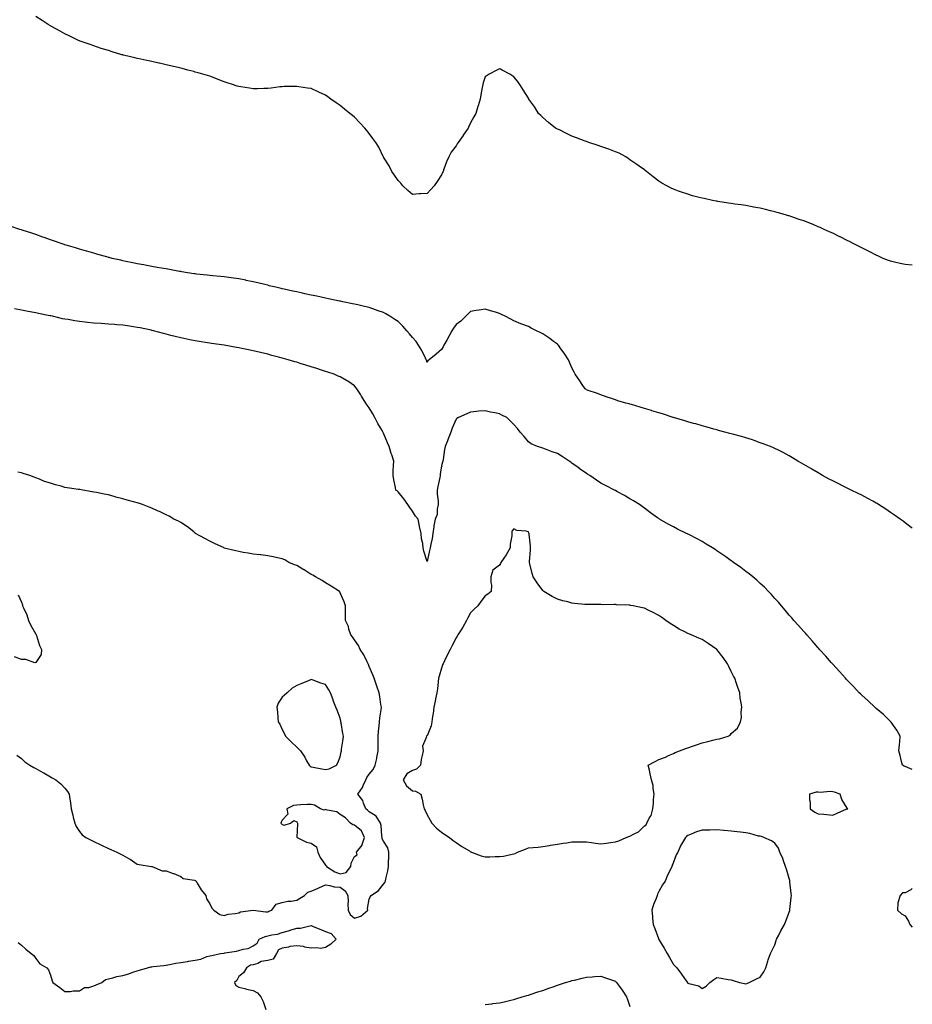
# Model space of a CAD drawing. Units: inches. Extents: x 971123 to 973763, y 7218698 to 7221338.
# Drawn here: x 973147 to 973763, y 7219997 to 7220677 of the extents above; entities that cross this region are included whole.
import ezdxf

# ---------------------------------------------------------------- set-up
doc = ezdxf.new("R2010")
doc.units = ezdxf.units.IN
doc.header["$MEASUREMENT"] = 0
doc.layers.add('Contour_97117218', color=7, linetype='Continuous', true_color=0xba2581)

msp = doc.modelspace()

# ---------------------------------------------------------------- linework, layer by layer
at = {"layer": 'Contour_97117218'}
for points in [[(973763, 7220507.16, 3153), (973762.8, 7220507.17, 3153), (973758.05, 7220507.64, 3153), (973754.54, 7220508.42, 3153), (973750.68, 7220509.3, 3153), (973748.05, 7220509.89, 3153), (973746.59, 7220510.46, 3153), (973742.9, 7220511.92, 3153), (973739.56, 7220513.42, 3153), (973738.05, 7220514.07, 3153), (973733.6, 7220516.37, 3153), (973732.88, 7220516.76, 3153), (973728.05, 7220519.13, 3153), (973726.23, 7220520.1, 3153), (973722.61, 7220521.92, 3153), (973719.61, 7220523.48, 3153), (973718.05, 7220524.26, 3153), (973713.3, 7220526.67, 3153), (973712.97, 7220526.84, 3153), (973708.05, 7220529.24, 3153), (973706.23, 7220530.1, 3153), (973702.08, 7220531.92, 3153), (973699.31, 7220533.17, 3153), (973698.05, 7220533.74, 3153), (973695.02, 7220534.95, 3153), (973692.23, 7220536.1, 3153), (973688.05, 7220537.76, 3153), (973684.97, 7220538.83, 3153), (973679.18, 7220540.79, 3153), (973678.05, 7220541.18, 3153), (973677.46, 7220541.33, 3153), (973675.38, 7220541.92, 3153), (973669.74, 7220543.6, 3153), (973668.05, 7220544.11, 3153), (973665.16, 7220544.81, 3153), (973661.75, 7220545.63, 3153), (973658.05, 7220546.53, 3153), (973653.46, 7220547.33, 3153), (973652.45, 7220547.53, 3153), (973648.05, 7220548.35, 3153), (973644.91, 7220548.78, 3153), (973640.55, 7220549.42, 3153), (973638.05, 7220549.77, 3153), (973636.16, 7220550.03, 3153), (973628.75, 7220551.22, 3153), (973628.05, 7220551.31, 3153), (973627.54, 7220551.41, 3153), (973625.07, 7220551.92, 3153), (973619.31, 7220553.17, 3153), (973618.05, 7220553.46, 3153), (973615.96, 7220554.01, 3153), (973611.31, 7220555.18, 3153), (973608.05, 7220556.14, 3153), (973603.71, 7220557.58, 3153), (973601.59, 7220558.37, 3153), (973598.05, 7220559.65, 3153), (973596.5, 7220560.38, 3153), (973593.56, 7220561.92, 3153), (973590.05, 7220563.91, 3153), (973588.05, 7220565.12, 3153), (973584.24, 7220568.11, 3153), (973579.53, 7220571.92, 3153), (973578.67, 7220572.55, 3153), (973578.05, 7220572.94, 3153), (973574.48, 7220575.49, 3153), (973572.83, 7220576.69, 3153), (973568.05, 7220579.85, 3153), (973566.89, 7220580.75, 3153), (973565.25, 7220581.92, 3153), (973560.6, 7220584.46, 3153), (973558.05, 7220585.55, 3153), (973553.47, 7220587.33, 3153), (973552.26, 7220587.7, 3153), (973548.05, 7220589.19, 3153), (973546.05, 7220589.93, 3153), (973539.78, 7220591.92, 3153), (973538.49, 7220592.35, 3153), (973538.05, 7220592.51, 3153), (973537.09, 7220592.88, 3153), (973531.23, 7220595.1, 3153), (973528.05, 7220596.37, 3153), (973524.28, 7220598.15, 3153), (973519.42, 7220600.55, 3153), (973518.05, 7220601.22, 3153), (973517.59, 7220601.45, 3153), (973516.76, 7220601.92, 3153), (973511.95, 7220605.83, 3153), (973508.05, 7220609.21, 3153), (973506.6, 7220610.47, 3153), (973504.99, 7220611.92, 3153), (973502.34, 7220616.2, 3153), (973498.98, 7220621, 3153), (973498.34, 7220621.92, 3153), (973498.25, 7220622.12, 3153), (973498.05, 7220622.45, 3153), (973494.4, 7220628.27, 3153), (973492.11, 7220631.92, 3153), (973490.39, 7220634.26, 3153), (973488.05, 7220637.31, 3153), (973485.16, 7220639.03, 3153), (973479.92, 7220641.92, 3153), (973478.64, 7220642.51, 3153), (973478.05, 7220642.7, 3153), (973477.53, 7220642.43, 3153), (973476.17, 7220641.92, 3153), (973470.91, 7220639.07, 3153), (973468.05, 7220637.35, 3153), (973466.8, 7220633.17, 3153), (973466.44, 7220631.92, 3153), (973466.09, 7220629.97, 3153), (973465.17, 7220624.79, 3153), (973464.64, 7220621.92, 3153), (973463.3, 7220617.17, 3153), (973463.2, 7220616.78, 3153), (973461.8, 7220611.92, 3153), (973460.41, 7220609.56, 3153), (973458.05, 7220605.38, 3153), (973456.97, 7220602.99, 3153), (973456.4, 7220601.92, 3153), (973453.04, 7220596.94, 3153), (973452.98, 7220596.84, 3153), (973449.59, 7220591.92, 3153), (973448.95, 7220591.02, 3153), (973448.05, 7220589.71, 3153), (973444.8, 7220585.18, 3153), (973443.04, 7220581.92, 3153), (973441.43, 7220578.54, 3153), (973439.72, 7220573.58, 3153), (973439.06, 7220571.92, 3153), (973438.74, 7220571.22, 3153), (973438.05, 7220569.5, 3153), (973434.93, 7220565.03, 3153), (973432.98, 7220561.92, 3153), (973430.6, 7220559.38, 3153), (973428.05, 7220556.76, 3153), (973423.55, 7220556.41, 3153), (973422.5, 7220556.37, 3153), (973418.05, 7220556.08, 3153), (973414.89, 7220558.76, 3153), (973411.32, 7220561.92, 3153), (973409.86, 7220563.74, 3153), (973408.05, 7220565.65, 3153), (973405.56, 7220569.44, 3153), (973403.8, 7220571.92, 3153), (973401.89, 7220575.75, 3153), (973398.05, 7220581.67, 3153), (973397.95, 7220581.82, 3153), (973397.89, 7220581.92, 3153), (973397.74, 7220582.23, 3153), (973394.74, 7220588.6, 3153), (973392.75, 7220591.92, 3153), (973390.73, 7220594.6, 3153), (973388.05, 7220598.17, 3153), (973386.42, 7220600.28, 3153), (973385.21, 7220601.92, 3153), (973381.63, 7220605.49, 3153), (973378.05, 7220609.34, 3153), (973376.59, 7220610.46, 3153), (973374.76, 7220611.92, 3153), (973371, 7220614.87, 3153), (973368.05, 7220617.51, 3153), (973365.35, 7220619.22, 3153), (973361.55, 7220621.92, 3153), (973359.56, 7220623.42, 3153), (973358.05, 7220624.62, 3153), (973353.26, 7220626.72, 3153), (973352.97, 7220626.84, 3153), (973348.05, 7220629.09, 3153), (973345.55, 7220629.42, 3153), (973339.57, 7220630.4, 3153), (973338.05, 7220630.59, 3153), (973336.68, 7220630.55, 3153), (973329.49, 7220630.49, 3153), (973328.05, 7220630.44, 3153), (973326.37, 7220630.24, 3153), (973320.51, 7220629.46, 3153), (973318.05, 7220629.21, 3153), (973315.32, 7220629.19, 3153), (973310.95, 7220629.01, 3153), (973308.05, 7220629.01, 3153), (973305.59, 7220629.46, 3153), (973299.62, 7220630.34, 3153), (973298.05, 7220630.61, 3153), (973297.06, 7220630.92, 3153), (973293.74, 7220631.92, 3153), (973289.47, 7220633.33, 3153), (973288.05, 7220633.8, 3153), (973284.96, 7220635.01, 3153), (973282.26, 7220636.12, 3153), (973278.05, 7220637.7, 3153), (973274.84, 7220638.7, 3153), (973269.99, 7220639.99, 3153), (973268.05, 7220640.55, 3153), (973267, 7220640.87, 3153), (973262.91, 7220641.92, 3153), (973259.1, 7220642.97, 3153), (973258.05, 7220643.25, 3153), (973256.32, 7220643.66, 3153), (973251.04, 7220644.91, 3153), (973248.05, 7220645.59, 3153), (973243.33, 7220646.65, 3153), (973242.87, 7220646.74, 3153), (973238.05, 7220647.86, 3153), (973234.65, 7220648.52, 3153), (973230.53, 7220649.44, 3153), (973228.05, 7220649.95, 3153), (973226.38, 7220650.26, 3153), (973219.55, 7220651.92, 3153), (973218.38, 7220652.25, 3153), (973218.05, 7220652.35, 3153), (973217.42, 7220652.55, 3153), (973210.61, 7220654.48, 3153), (973208.05, 7220655.36, 3153), (973203.05, 7220656.92, 3153), (973198.05, 7220658.66, 3153), (973195.61, 7220659.48, 3153), (973188.68, 7220661.92, 3153), (973188.23, 7220662.1, 3153), (973188.05, 7220662.17, 3153), (973187.56, 7220662.41, 3153), (973181.41, 7220665.28, 3153), (973178.05, 7220666.92, 3153), (973174.8, 7220668.68, 3153), (973168.89, 7220671.92, 3153), (973168.37, 7220672.25, 3153), (973168.05, 7220672.45, 3153), (973166.53, 7220673.44, 3153), (973162.35, 7220676.22, 3153), (973158.05, 7220678.95, 3153)], [(973763, 7220325.6, 3154), (973762.29, 7220326.16, 3154), (973758.05, 7220329.32, 3154), (973756.59, 7220330.46, 3154), (973754.62, 7220331.92, 3154), (973750.8, 7220334.67, 3154), (973748.05, 7220336.53, 3154), (973744.83, 7220338.7, 3154), (973739.67, 7220341.92, 3154), (973738.67, 7220342.55, 3154), (973738.05, 7220342.92, 3154), (973735.82, 7220344.15, 3154), (973732.27, 7220346.14, 3154), (973728.05, 7220348.4, 3154), (973725.72, 7220349.58, 3154), (973720.72, 7220351.92, 3154), (973718.95, 7220352.82, 3154), (973718.05, 7220353.27, 3154), (973715.34, 7220354.63, 3154), (973712.3, 7220356.16, 3154), (973708.05, 7220358.31, 3154), (973705.65, 7220359.52, 3154), (973701.03, 7220361.92, 3154), (973699.17, 7220363.05, 3154), (973698.05, 7220363.76, 3154), (973693.74, 7220366.24, 3154), (973692.86, 7220366.72, 3154), (973688.05, 7220369.65, 3154), (973686.58, 7220370.44, 3154), (973683.88, 7220371.92, 3154), (973680.29, 7220374.15, 3154), (973678.05, 7220375.53, 3154), (973673.89, 7220377.76, 3154), (973670.55, 7220379.42, 3154), (973668.05, 7220380.69, 3154), (973667.21, 7220381.08, 3154), (973665.05, 7220381.92, 3154), (973660.06, 7220383.93, 3154), (973658.05, 7220384.63, 3154), (973653.88, 7220386.08, 3154), (973652.67, 7220386.55, 3154), (973648.05, 7220387.92, 3154), (973645, 7220388.87, 3154), (973639.79, 7220390.18, 3154), (973638.05, 7220390.67, 3154), (973637.1, 7220390.98, 3154), (973633.52, 7220391.92, 3154), (973629.25, 7220393.13, 3154), (973628.05, 7220393.4, 3154), (973625.99, 7220393.99, 3154), (973621.49, 7220395.36, 3154), (973618.05, 7220396.22, 3154), (973613.69, 7220397.56, 3154), (973611.98, 7220397.99, 3154), (973608.05, 7220399.11, 3154), (973605.95, 7220399.81, 3154), (973598.15, 7220401.92, 3154), (973598.07, 7220401.94, 3154), (973598.05, 7220401.94, 3154), (973598.01, 7220401.96, 3154), (973590.57, 7220404.44, 3154), (973588.05, 7220405.16, 3154), (973583.31, 7220406.65, 3154), (973582.91, 7220406.78, 3154), (973578.05, 7220408.29, 3154), (973575.25, 7220409.13, 3154), (973569.08, 7220410.9, 3154), (973568.05, 7220411.2, 3154), (973567.48, 7220411.35, 3154), (973565.18, 7220411.92, 3154), (973559.76, 7220413.62, 3154), (973558.05, 7220414.21, 3154), (973554.59, 7220415.38, 3154), (973552.28, 7220416.16, 3154), (973548.05, 7220417.58, 3154), (973544.93, 7220418.81, 3154), (973539.25, 7220420.71, 3154), (973538.05, 7220421.16, 3154), (973537.65, 7220421.51, 3154), (973537.11, 7220421.92, 3154), (973535.23, 7220424.75, 3154), (973533.49, 7220427.37, 3154), (973530.36, 7220431.92, 3154), (973529.52, 7220433.4, 3154), (973528.05, 7220436.3, 3154), (973526.45, 7220440.32, 3154), (973525.66, 7220441.92, 3154), (973522.58, 7220446.45, 3154), (973520.45, 7220449.52, 3154), (973518.78, 7220451.92, 3154), (973518.4, 7220452.27, 3154), (973518.05, 7220452.6, 3154), (973515.44, 7220454.54, 3154), (973512.7, 7220456.57, 3154), (973508.05, 7220459.85, 3154), (973506.64, 7220460.51, 3154), (973503.64, 7220461.92, 3154), (973499.88, 7220463.74, 3154), (973498.05, 7220464.75, 3154), (973493.43, 7220466.53, 3154), (973492.87, 7220466.74, 3154), (973488.05, 7220468.66, 3154), (973485.97, 7220469.83, 3154), (973481.92, 7220471.92, 3154), (973479.37, 7220473.23, 3154), (973478.05, 7220473.85, 3154), (973475.29, 7220474.69, 3154), (973471.85, 7220475.73, 3154), (973468.05, 7220476.8, 3154), (973463.91, 7220476.06, 3154), (973462.03, 7220475.9, 3154), (973458.05, 7220475.3, 3154), (973456.42, 7220473.56, 3154), (973454.93, 7220471.92, 3154), (973451.38, 7220468.58, 3154), (973448.05, 7220466.26, 3154), (973446.27, 7220463.7, 3154), (973445.19, 7220461.92, 3154), (973441.63, 7220455.49, 3154), (973439.63, 7220451.92, 3154), (973439.08, 7220450.88, 3154), (973438.05, 7220448.87, 3154), (973434.29, 7220445.69, 3154), (973429.44, 7220441.92, 3154), (973428.68, 7220441.3, 3154), (973428.05, 7220440.08, 3154), (973427.69, 7220441.57, 3154), (973427.55, 7220441.92, 3154), (973426.99, 7220442.99, 3154), (973424.34, 7220448.21, 3154), (973422.12, 7220451.92, 3154), (973420.54, 7220454.4, 3154), (973418.05, 7220457.19, 3154), (973415.9, 7220459.77, 3154), (973414.05, 7220461.92, 3154), (973411.22, 7220465.1, 3154), (973408.05, 7220468.25, 3154), (973405.88, 7220469.75, 3154), (973402.41, 7220471.92, 3154), (973399.68, 7220473.54, 3154), (973398.05, 7220474.42, 3154), (973394.2, 7220475.77, 3154), (973392.49, 7220476.37, 3154), (973388.05, 7220477.9, 3154), (973384.77, 7220478.64, 3154), (973380.25, 7220479.71, 3154), (973378.05, 7220480.22, 3154), (973376.65, 7220480.51, 3154), (973369.95, 7220481.92, 3154), (973368.38, 7220482.25, 3154), (973368.05, 7220482.33, 3154), (973367.54, 7220482.43, 3154), (973360.11, 7220483.99, 3154), (973358.05, 7220484.42, 3154), (973354.88, 7220485.1, 3154), (973351.87, 7220485.75, 3154), (973348.05, 7220486.55, 3154), (973343.65, 7220487.51, 3154), (973342.14, 7220487.84, 3154), (973338.05, 7220488.72, 3154), (973335.43, 7220489.3, 3154), (973329.34, 7220490.63, 3154), (973328.05, 7220490.92, 3154), (973327.24, 7220491.1, 3154), (973323.63, 7220491.92, 3154), (973319.18, 7220493.05, 3154), (973318.05, 7220493.33, 3154), (973316.18, 7220493.8, 3154), (973311.14, 7220495.01, 3154), (973308.05, 7220495.75, 3154), (973303.26, 7220496.71, 3154), (973302.9, 7220496.78, 3154), (973298.05, 7220497.74, 3154), (973294.36, 7220498.23, 3154), (973291.33, 7220498.64, 3154), (973288.05, 7220499.07, 3154), (973285.44, 7220499.3, 3154), (973280.07, 7220499.91, 3154), (973278.05, 7220500.1, 3154), (973276.38, 7220500.24, 3154), (973268.88, 7220501.08, 3154), (973268.05, 7220501.16, 3154), (973267.39, 7220501.26, 3154), (973262.58, 7220501.92, 3154), (973258.71, 7220502.58, 3154), (973258.05, 7220502.72, 3154), (973257.07, 7220502.9, 3154), (973250.31, 7220504.19, 3154), (973248.05, 7220504.6, 3154), (973244.81, 7220505.16, 3154), (973241.85, 7220505.71, 3154), (973238.05, 7220506.37, 3154), (973233.39, 7220507.25, 3154), (973232.58, 7220507.39, 3154), (973228.05, 7220508.21, 3154), (973224.99, 7220508.87, 3154), (973220.15, 7220509.83, 3154), (973218.05, 7220510.26, 3154), (973216.7, 7220510.57, 3154), (973210.74, 7220511.92, 3154), (973208.61, 7220512.47, 3154), (973208.05, 7220512.6, 3154), (973207.09, 7220512.88, 3154), (973200.78, 7220514.65, 3154), (973198.05, 7220515.4, 3154), (973193.1, 7220516.86, 3154), (973193.02, 7220516.9, 3154), (973188.05, 7220518.33, 3154), (973185.32, 7220519.19, 3154), (973178.86, 7220521.12, 3154), (973178.05, 7220521.35, 3154), (973177.63, 7220521.49, 3154), (973176.23, 7220521.92, 3154), (973170.16, 7220524.03, 3154), (973168.05, 7220524.75, 3154), (973163.66, 7220526.31, 3154), (973162.76, 7220526.63, 3154), (973158.05, 7220528.29, 3154), (973155.34, 7220529.21, 3154), (973148.52, 7220531.45, 3154), (973148.05, 7220531.61, 3154), (973147.81, 7220531.69, 3154), (973146.93, 7220531.92, 3154), (973140.23, 7220534.09, 3154)], [(973763, 7220159, 3155), (973759.59, 7220160.38, 3155), (973758.05, 7220161.04, 3155), (973757.46, 7220161.33, 3155), (973756.14, 7220161.92, 3155), (973755.49, 7220164.48, 3155), (973754.67, 7220168.54, 3155), (973753.68, 7220171.92, 3155), (973754.05, 7220175.92, 3155), (973754.32, 7220178.19, 3155), (973754.68, 7220181.92, 3155), (973752.3, 7220186.18, 3155), (973748.43, 7220191.55, 3155), (973748.17, 7220191.92, 3155), (973748.05, 7220192.04, 3155), (973744.92, 7220195.05, 3155), (973743.02, 7220196.88, 3155), (973738.05, 7220201.14, 3155), (973737.64, 7220201.51, 3155), (973737.15, 7220201.92, 3155), (973732.49, 7220206.35, 3155), (973728.05, 7220210.34, 3155), (973727.24, 7220211.1, 3155), (973726.34, 7220211.92, 3155), (973722.4, 7220216.28, 3155), (973718.05, 7220220.63, 3155), (973717.43, 7220221.31, 3155), (973716.85, 7220221.92, 3155), (973712.82, 7220226.69, 3155), (973708.05, 7220231.76, 3155), (973707.91, 7220231.92, 3155), (973707.11, 7220232.86, 3155), (973703.38, 7220237.25, 3155), (973699.04, 7220241.92, 3155), (973698.58, 7220242.45, 3155), (973698.05, 7220243.01, 3155), (973693.96, 7220247.84, 3155), (973690.15, 7220251.92, 3155), (973689.18, 7220253.05, 3155), (973688.05, 7220254.26, 3155), (973684.52, 7220258.4, 3155), (973681.23, 7220261.92, 3155), (973679.77, 7220263.64, 3155), (973678.05, 7220265.47, 3155), (973675.17, 7220269.05, 3155), (973672.63, 7220271.92, 3155), (973670.54, 7220274.4, 3155), (973668.05, 7220277, 3155), (973665.83, 7220279.71, 3155), (973663.75, 7220281.92, 3155), (973660.96, 7220284.83, 3155), (973658.05, 7220287.45, 3155), (973655.77, 7220289.63, 3155), (973653.04, 7220291.92, 3155), (973650.28, 7220294.15, 3155), (973648.05, 7220295.77, 3155), (973644.56, 7220298.44, 3155), (973639.69, 7220301.92, 3155), (973638.73, 7220302.6, 3155), (973638.05, 7220303.05, 3155), (973634.21, 7220305.75, 3155), (973632.85, 7220306.72, 3155), (973628.05, 7220310.03, 3155), (973626.91, 7220310.79, 3155), (973625.13, 7220311.92, 3155), (973620.78, 7220314.65, 3155), (973618.05, 7220316.3, 3155), (973614.39, 7220318.25, 3155), (973608.85, 7220321.12, 3155), (973608.05, 7220321.53, 3155), (973607.79, 7220321.65, 3155), (973607.2, 7220321.92, 3155), (973601.03, 7220324.89, 3155), (973598.05, 7220326.45, 3155), (973594.46, 7220328.33, 3155), (973588.44, 7220331.92, 3155), (973588.2, 7220332.08, 3155), (973588.05, 7220332.17, 3155), (973587.19, 7220332.78, 3155), (973582.35, 7220336.22, 3155), (973578.05, 7220339.42, 3155), (973576.61, 7220340.47, 3155), (973574.69, 7220341.92, 3155), (973570.58, 7220344.46, 3155), (973568.05, 7220345.92, 3155), (973564.24, 7220348.11, 3155), (973558.97, 7220351, 3155), (973558.05, 7220351.51, 3155), (973557.8, 7220351.67, 3155), (973557.37, 7220351.92, 3155), (973551.22, 7220355.1, 3155), (973548.05, 7220356.72, 3155), (973544.9, 7220358.76, 3155), (973540.32, 7220361.92, 3155), (973538.91, 7220362.78, 3155), (973538.05, 7220363.29, 3155), (973533.06, 7220366.92, 3155), (973533.01, 7220366.96, 3155), (973528.05, 7220370.47, 3155), (973527.22, 7220371.08, 3155), (973526.07, 7220371.92, 3155), (973521.24, 7220375.12, 3155), (973518.05, 7220377.08, 3155), (973514.51, 7220378.38, 3155), (973509.8, 7220380.16, 3155), (973508.05, 7220380.83, 3155), (973507.22, 7220381.08, 3155), (973504.4, 7220381.92, 3155), (973499.99, 7220383.85, 3155), (973498.05, 7220385.24, 3155), (973495.03, 7220388.89, 3155), (973492.35, 7220391.92, 3155), (973490.48, 7220394.34, 3155), (973488.05, 7220397.15, 3155), (973485.73, 7220399.6, 3155), (973483.1, 7220401.92, 3155), (973479.78, 7220403.64, 3155), (973478.05, 7220404.44, 3155), (973474.78, 7220405.18, 3155), (973471.81, 7220405.67, 3155), (973468.05, 7220406.71, 3155), (973463.69, 7220406.28, 3155), (973462.22, 7220406.08, 3155), (973458.05, 7220405.65, 3155), (973455.41, 7220404.56, 3155), (973449.81, 7220401.92, 3155), (973448.64, 7220401.33, 3155), (973448.05, 7220400.96, 3155), (973445.32, 7220394.65, 3155), (973444.37, 7220391.92, 3155), (973442.63, 7220387.35, 3155), (973442.05, 7220385.92, 3155), (973440.47, 7220381.92, 3155), (973440.05, 7220379.91, 3155), (973439.13, 7220373.01, 3155), (973438.94, 7220371.92, 3155), (973438.76, 7220371.2, 3155), (973438.05, 7220368.74, 3155), (973437.16, 7220362.82, 3155), (973437.04, 7220361.92, 3155), (973436.83, 7220360.69, 3155), (973435.52, 7220354.44, 3155), (973435.11, 7220351.92, 3155), (973435.1, 7220348.97, 3155), (973435.67, 7220344.3, 3155), (973435.66, 7220341.92, 3155), (973434.92, 7220338.8, 3155), (973435.04, 7220334.93, 3155), (973433.57, 7220331.92, 3155), (973432.83, 7220327.13, 3155), (973432.71, 7220326.59, 3155), (973431.93, 7220321.92, 3155), (973431.49, 7220318.48, 3155), (973430.65, 7220314.52, 3155), (973430.26, 7220311.92, 3155), (973429.82, 7220310.14, 3155), (973428.05, 7220302.6, 3155), (973425.8, 7220309.67, 3155), (973425.37, 7220311.92, 3155), (973425.03, 7220314.93, 3155), (973424.27, 7220318.15, 3155), (973423.96, 7220321.92, 3155), (973422.92, 7220326.8, 3155), (973422.86, 7220327.1, 3155), (973421.89, 7220331.92, 3155), (973420.04, 7220333.91, 3155), (973418.05, 7220337.35, 3155), (973416.13, 7220339.99, 3155), (973414.69, 7220341.92, 3155), (973412, 7220345.87, 3155), (973408.05, 7220350.79, 3155), (973407.42, 7220351.28, 3155), (973406.55, 7220351.92, 3155), (973406.22, 7220353.74, 3155), (973405.05, 7220358.93, 3155), (973404.6, 7220361.92, 3155), (973404.76, 7220365.22, 3155), (973404.91, 7220368.78, 3155), (973405.03, 7220371.92, 3155), (973403.66, 7220376.31, 3155), (973403.34, 7220377.21, 3155), (973401.99, 7220381.92, 3155), (973400.74, 7220384.62, 3155), (973398.05, 7220391.1, 3155), (973397.75, 7220391.61, 3155), (973397.6, 7220391.92, 3155), (973397, 7220392.97, 3155), (973394.09, 7220397.96, 3155), (973391.91, 7220401.92, 3155), (973390.59, 7220404.46, 3155), (973388.05, 7220408.8, 3155), (973386.7, 7220410.57, 3155), (973385.8, 7220411.92, 3155), (973382.91, 7220416.78, 3155), (973382.38, 7220417.6, 3155), (973379.57, 7220421.92, 3155), (973378.95, 7220422.82, 3155), (973378.05, 7220423.8, 3155), (973373.26, 7220427.13, 3155), (973372.38, 7220427.6, 3155), (973368.05, 7220430.05, 3155), (973366.8, 7220430.67, 3155), (973363.93, 7220431.92, 3155), (973359.52, 7220433.4, 3155), (973358.05, 7220433.85, 3155), (973355.19, 7220434.79, 3155), (973351.99, 7220435.87, 3155), (973348.05, 7220437.12, 3155), (973344.38, 7220438.25, 3155), (973340.57, 7220439.4, 3155), (973338.05, 7220440.16, 3155), (973336.69, 7220440.57, 3155), (973332.23, 7220441.92, 3155), (973328.93, 7220442.8, 3155), (973328.05, 7220443.03, 3155), (973326.54, 7220443.44, 3155), (973321, 7220444.87, 3155), (973318.05, 7220445.67, 3155), (973313.12, 7220446.86, 3155), (973313.01, 7220446.88, 3155), (973308.05, 7220448.09, 3155), (973304.89, 7220448.76, 3155), (973300.21, 7220449.77, 3155), (973298.05, 7220450.22, 3155), (973296.59, 7220450.47, 3155), (973288.05, 7220451.92, 3155), (973279.29, 7220453.17, 3155), (973278.05, 7220453.31, 3155), (973276.4, 7220453.56, 3155), (973270.68, 7220454.54, 3155), (973268.05, 7220454.95, 3155), (973264.24, 7220455.73, 3155), (973262.28, 7220456.16, 3155), (973258.05, 7220457.02, 3155), (973254.11, 7220457.99, 3155), (973251.25, 7220458.72, 3155), (973248.05, 7220459.52, 3155), (973246.14, 7220460.01, 3155), (973239.15, 7220461.92, 3155), (973238.26, 7220462.13, 3155), (973238.05, 7220462.19, 3155), (973237.72, 7220462.25, 3155), (973230, 7220463.87, 3155), (973228.05, 7220464.26, 3155), (973225.31, 7220464.65, 3155), (973221.36, 7220465.24, 3155), (973218.05, 7220465.73, 3155), (973213.89, 7220466.08, 3155), (973212.33, 7220466.2, 3155), (973208.05, 7220466.57, 3155), (973203.07, 7220466.9, 3155), (973203.03, 7220466.9, 3155), (973198.05, 7220467.23, 3155), (973193.75, 7220467.62, 3155), (973192.13, 7220467.84, 3155), (973188.05, 7220468.25, 3155), (973184.84, 7220468.7, 3155), (973180.39, 7220469.58, 3155), (973178.05, 7220469.95, 3155), (973176.38, 7220470.26, 3155), (973169.49, 7220471.92, 3155), (973168.29, 7220472.17, 3155), (973168.05, 7220472.23, 3155), (973167.66, 7220472.31, 3155), (973159.93, 7220473.8, 3155), (973158.05, 7220474.22, 3155), (973155.2, 7220474.77, 3155), (973151.52, 7220475.4, 3155), (973148.05, 7220476.08, 3155), (973143.19, 7220477.06, 3155)], [(973144.92, 7220168.78, 3156), (973148.05, 7220166.59, 3156), (973150.39, 7220164.26, 3156), (973153.8, 7220161.92, 3156), (973156.54, 7220160.42, 3156), (973158.05, 7220159.75, 3156), (973162.94, 7220156.82, 3156), (973163.43, 7220156.55, 3156), (973168.05, 7220153.89, 3156), (973169.35, 7220153.23, 3156), (973171.72, 7220151.92, 3156), (973175.21, 7220149.07, 3156), (973178.05, 7220146, 3156), (973179.9, 7220143.76, 3156), (973181.04, 7220141.92, 3156), (973181.51, 7220138.46, 3156), (973181.98, 7220135.85, 3156), (973182.44, 7220131.92, 3156), (973183.47, 7220127.33, 3156), (973183.81, 7220126.16, 3156), (973184.86, 7220121.92, 3156), (973185.84, 7220119.71, 3156), (973188.05, 7220116.08, 3156), (973190.04, 7220113.91, 3156), (973192.58, 7220111.92, 3156), (973196.22, 7220110.1, 3156), (973198.05, 7220109.28, 3156), (973202.98, 7220106.86, 3156), (973203.24, 7220106.74, 3156), (973208.05, 7220104.46, 3156), (973209.85, 7220103.72, 3156), (973213.83, 7220101.92, 3156), (973216.72, 7220100.59, 3156), (973218.05, 7220099.77, 3156), (973222.92, 7220097.06, 3156), (973223.09, 7220096.96, 3156), (973228.05, 7220093.64, 3156), (973229.42, 7220093.29, 3156), (973237.94, 7220092.04, 3156), (973238.05, 7220092, 3156), (973238.1, 7220091.98, 3156), (973238.22, 7220091.92, 3156), (973245.13, 7220088.99, 3156), (973248.05, 7220088.91, 3156), (973252.73, 7220087.23, 3156), (973253.22, 7220087.1, 3156), (973258.05, 7220085.05, 3156), (973259.75, 7220083.62, 3156), (973267.49, 7220082.49, 3156), (973268.05, 7220082.27, 3156), (973268.3, 7220082.17, 3156), (973268.57, 7220081.92, 3156), (973269.43, 7220080.55, 3156), (973272.06, 7220075.94, 3156), (973275.36, 7220071.92, 3156), (973275.85, 7220069.73, 3156), (973278.05, 7220066.2, 3156), (973279.46, 7220063.33, 3156), (973280.88, 7220061.92, 3156), (973285.04, 7220058.91, 3156), (973288.05, 7220058.25, 3156), (973290.84, 7220059.13, 3156), (973295.68, 7220059.56, 3156), (973298.05, 7220060.08, 3156), (973299.37, 7220060.59, 3156), (973308, 7220061.86, 3156), (973308.05, 7220061.88, 3156), (973308.09, 7220061.88, 3156), (973316.75, 7220060.63, 3156), (973318.05, 7220060.59, 3156), (973318.91, 7220061.06, 3156), (973320.82, 7220061.92, 3156), (973323.93, 7220066.04, 3156), (973328.05, 7220067.04, 3156), (973331.88, 7220068.09, 3156), (973334.21, 7220068.09, 3156), (973338.05, 7220068.76, 3156), (973340.02, 7220069.95, 3156), (973343.41, 7220071.92, 3156), (973345.69, 7220074.28, 3156), (973348.05, 7220074.87, 3156), (973352.95, 7220077.02, 3156), (973353.29, 7220077.17, 3156), (973358.05, 7220079.22, 3156), (973361.03, 7220078.95, 3156), (973364.04, 7220077.9, 3156), (973368.05, 7220077.68, 3156), (973371.44, 7220075.3, 3156), (973373.46, 7220071.92, 3156), (973373.68, 7220067.55, 3156), (973373.48, 7220066.49, 3156), (973373.63, 7220061.92, 3156), (973374.93, 7220058.8, 3156), (973378.05, 7220056.28, 3156), (973382.28, 7220057.7, 3156), (973387.08, 7220061.92, 3156), (973386.99, 7220062.99, 3156), (973388.05, 7220069.54, 3156), (973388.84, 7220071.14, 3156), (973389.39, 7220071.92, 3156), (973394.56, 7220075.42, 3156), (973398.05, 7220079.87, 3156), (973398.98, 7220080.98, 3156), (973399.34, 7220081.92, 3156), (973399.61, 7220083.48, 3156), (973400.91, 7220089.07, 3156), (973401.34, 7220091.92, 3156), (973401.33, 7220095.2, 3156), (973401.69, 7220098.27, 3156), (973401.68, 7220101.92, 3156), (973400.9, 7220104.77, 3156), (973398.05, 7220109.44, 3156), (973397.17, 7220111.04, 3156), (973397.05, 7220111.92, 3156), (973396.84, 7220113.13, 3156), (973396.41, 7220120.28, 3156), (973396.02, 7220121.92, 3156), (973392.87, 7220126.74, 3156), (973388.05, 7220129.75, 3156), (973387.04, 7220130.92, 3156), (973385.89, 7220131.92, 3156), (973384.14, 7220135.83, 3156), (973383.63, 7220137.51, 3156), (973380.25, 7220141.92, 3156), (973383.54, 7220146.43, 3156), (973383.95, 7220147.82, 3156), (973385.75, 7220151.92, 3156), (973386.58, 7220153.4, 3156), (973388.05, 7220155.69, 3156), (973390.93, 7220159.05, 3156), (973392.28, 7220161.92, 3156), (973393.4, 7220166.57, 3156), (973393.45, 7220167.33, 3156), (973394.3, 7220171.92, 3156), (973394.21, 7220175.77, 3156), (973394.38, 7220178.25, 3156), (973394.28, 7220181.92, 3156), (973394.57, 7220185.4, 3156), (973394.91, 7220188.78, 3156), (973395.18, 7220191.92, 3156), (973395.35, 7220194.62, 3156), (973396.4, 7220200.28, 3156), (973396.55, 7220201.92, 3156), (973396.21, 7220203.76, 3156), (973395.44, 7220209.3, 3156), (973394.92, 7220211.92, 3156), (973393.44, 7220216.53, 3156), (973393.26, 7220217.13, 3156), (973391.54, 7220221.92, 3156), (973390.57, 7220224.44, 3156), (973388.05, 7220230.12, 3156), (973387.59, 7220231.45, 3156), (973387.39, 7220231.92, 3156), (973386.66, 7220233.31, 3156), (973384.36, 7220238.23, 3156), (973381.96, 7220241.92, 3156), (973380.72, 7220244.6, 3156), (973378.05, 7220248.4, 3156), (973376.65, 7220250.53, 3156), (973375.38, 7220251.92, 3156), (973374.11, 7220255.87, 3156), (973373.73, 7220257.6, 3156), (973371.81, 7220261.92, 3156), (973371.81, 7220265.67, 3156), (973371.75, 7220268.23, 3156), (973371.75, 7220271.92, 3156), (973370.76, 7220274.63, 3156), (973368.05, 7220281.02, 3156), (973367.78, 7220281.65, 3156), (973367.6, 7220281.92, 3156), (973361.8, 7220285.67, 3156), (973358.05, 7220287.78, 3156), (973355.56, 7220289.42, 3156), (973351.11, 7220291.92, 3156), (973349.18, 7220293.05, 3156), (973348.05, 7220293.72, 3156), (973343.22, 7220296.76, 3156), (973343.01, 7220296.88, 3156), (973338.05, 7220299.93, 3156), (973336.51, 7220300.38, 3156), (973332.63, 7220301.92, 3156), (973329.81, 7220303.68, 3156), (973328.05, 7220304.52, 3156), (973324.85, 7220305.12, 3156), (973321.87, 7220305.73, 3156), (973318.05, 7220306.39, 3156), (973313.21, 7220307.08, 3156), (973312.86, 7220307.12, 3156), (973308.05, 7220307.74, 3156), (973304.49, 7220308.37, 3156), (973301.1, 7220308.87, 3156), (973298.05, 7220309.38, 3156), (973296.01, 7220309.87, 3156), (973288.1, 7220311.86, 3156), (973288.05, 7220311.88, 3156), (973288.02, 7220311.88, 3156), (973287.93, 7220311.92, 3156), (973281.24, 7220315.1, 3156), (973278.05, 7220316.65, 3156), (973274.56, 7220318.42, 3156), (973268.3, 7220321.92, 3156), (973268.18, 7220322.06, 3156), (973268.05, 7220322.15, 3156), (973267.01, 7220322.96, 3156), (973262.59, 7220326.45, 3156), (973258.05, 7220329.63, 3156), (973256.52, 7220330.38, 3156), (973253.19, 7220331.92, 3156), (973249.95, 7220333.83, 3156), (973248.05, 7220334.85, 3156), (973243.26, 7220337.13, 3156), (973242.52, 7220337.45, 3156), (973238.05, 7220339.5, 3156), (973236.29, 7220340.16, 3156), (973231.59, 7220341.92, 3156), (973228.96, 7220342.84, 3156), (973228.05, 7220343.13, 3156), (973226.4, 7220343.56, 3156), (973221.09, 7220344.95, 3156), (973218.05, 7220345.79, 3156), (973213.19, 7220347.06, 3156), (973212.78, 7220347.19, 3156), (973208.05, 7220348.54, 3156), (973205.13, 7220348.99, 3156), (973199.78, 7220350.18, 3156), (973198.05, 7220350.49, 3156), (973196.79, 7220350.65, 3156), (973190.4, 7220351.92, 3156), (973188.37, 7220352.25, 3156), (973188.05, 7220352.31, 3156), (973187.57, 7220352.39, 3156), (973179.59, 7220353.46, 3156), (973178.05, 7220353.8, 3156), (973175.39, 7220354.58, 3156), (973171.59, 7220355.46, 3156), (973168.05, 7220356.72, 3156), (973164.06, 7220357.94, 3156), (973160.55, 7220359.42, 3156), (973158.05, 7220360.38, 3156), (973156.86, 7220360.73, 3156), (973153.88, 7220361.92, 3156), (973149.37, 7220363.25, 3156), (973148.05, 7220363.7, 3156), (973145.68, 7220364.28, 3156)], [(973145.75, 7220279.62, 3156), (973148.05, 7220274.56, 3156), (973148.72, 7220272.6, 3156), (973148.86, 7220271.92, 3156), (973149.42, 7220270.55, 3156), (973151.82, 7220265.69, 3156), (973152.97, 7220261.92, 3156), (973154.6, 7220258.48, 3156), (973158.05, 7220252.45, 3156), (973158.22, 7220252.1, 3156), (973158.28, 7220251.92, 3156), (973158.43, 7220251.55, 3156), (973160.64, 7220244.5, 3156), (973161.86, 7220241.92, 3156), (973161.69, 7220238.29, 3156), (973158.05, 7220232.82, 3156), (973157.26, 7220232.7, 3156), (973151.15, 7220235.01, 3156), (973148.05, 7220234.87, 3156), (973143.29, 7220236.69, 3156)], [(973763, 7220076.71, 3156), (973762.07, 7220075.94, 3156), (973758.05, 7220073.78, 3156), (973756.17, 7220073.8, 3156), (973754.72, 7220071.92, 3156), (973753.05, 7220066.92, 3156), (973752.69, 7220061.92, 3156), (973755.51, 7220059.38, 3156), (973758.05, 7220058.03, 3156), (973760.33, 7220054.19, 3156), (973761.31, 7220051.92, 3156), (973763, 7220050.07, 3156)], [(973145.71, 7220039.58, 3155), (973148.05, 7220037.6, 3155), (973151, 7220034.87, 3155), (973154.88, 7220031.92, 3155), (973156.57, 7220030.44, 3155), (973158.05, 7220028.54, 3155), (973160.8, 7220024.67, 3155), (973165.55, 7220021.92, 3155), (973166.8, 7220020.67, 3155), (973168.05, 7220016.98, 3155), (973169.21, 7220013.07, 3155), (973169.82, 7220011.92, 3155), (973174.5, 7220008.37, 3155), (973178.05, 7220005.59, 3155), (973181.88, 7220005.75, 3155), (973183.84, 7220006.14, 3155), (973188.05, 7220006.24, 3155), (973191.64, 7220008.33, 3155), (973194.62, 7220008.5, 3155), (973198.05, 7220009.5, 3155), (973199.63, 7220010.34, 3155), (973203.52, 7220011.92, 3155), (973206.12, 7220013.85, 3155), (973208.05, 7220014.4, 3155), (973211.17, 7220015.05, 3155), (973213.9, 7220016.06, 3155), (973218.05, 7220016.61, 3155), (973222.12, 7220017.86, 3155), (973225.06, 7220018.93, 3155), (973228.05, 7220019.93, 3155), (973229.55, 7220020.42, 3155), (973235.08, 7220021.92, 3155), (973237.31, 7220022.66, 3155), (973238.05, 7220022.82, 3155), (973239, 7220022.88, 3155), (973246.26, 7220023.72, 3155), (973248.05, 7220023.81, 3155), (973250.34, 7220024.21, 3155), (973254.74, 7220025.22, 3155), (973258.05, 7220025.75, 3155), (973262.6, 7220026.47, 3155), (973263.38, 7220026.59, 3155), (973268.05, 7220027.37, 3155), (973271.97, 7220028.01, 3155), (973275.94, 7220029.81, 3155), (973278.05, 7220030.38, 3155), (973279.51, 7220030.46, 3155), (973285.54, 7220031.92, 3155), (973287.79, 7220032.19, 3155), (973288.05, 7220032.23, 3155), (973288.47, 7220032.33, 3155), (973296.42, 7220033.54, 3155), (973298.05, 7220034.09, 3155), (973301.14, 7220035.01, 3155), (973304.51, 7220035.46, 3155), (973308.05, 7220037.13, 3155), (973310.85, 7220039.13, 3155), (973312.26, 7220041.92, 3155), (973316.23, 7220043.74, 3155), (973318.05, 7220044.15, 3155), (973321, 7220044.87, 3155), (973324.72, 7220045.24, 3155), (973328.05, 7220046.47, 3155), (973332.47, 7220047.49, 3155), (973334.36, 7220048.23, 3155), (973338.05, 7220049.34, 3155), (973340.58, 7220049.4, 3155), (973347.23, 7220051.1, 3155), (973348.05, 7220051.14, 3155), (973349.38, 7220050.59, 3155), (973354.68, 7220048.54, 3155), (973358.05, 7220047.06, 3155), (973361.96, 7220045.83, 3155), (973365.4, 7220041.92, 3155), (973361.58, 7220038.38, 3155), (973358.05, 7220036.06, 3155), (973354.5, 7220035.47, 3155), (973352.02, 7220035.88, 3155), (973348.05, 7220035.53, 3155), (973343.66, 7220036.31, 3155), (973342.79, 7220036.65, 3155), (973338.05, 7220037.15, 3155), (973333.32, 7220036.65, 3155), (973332.43, 7220036.31, 3155), (973328.05, 7220035.51, 3155), (973325.43, 7220034.54, 3155), (973324.16, 7220031.92, 3155), (973321.91, 7220028.05, 3155), (973318.05, 7220027.02, 3155), (973313.51, 7220026.47, 3155), (973311.21, 7220025.08, 3155), (973308.05, 7220024.11, 3155), (973306.09, 7220023.87, 3155), (973303.5, 7220021.92, 3155), (973301.42, 7220018.56, 3155), (973298.05, 7220016.02, 3155), (973296.69, 7220013.29, 3155), (973295.11, 7220011.92, 3155), (973296.04, 7220009.91, 3155), (973298.05, 7220008.68, 3155), (973302.29, 7220007.68, 3155), (973303.46, 7220007.33, 3155), (973308.05, 7220006.45, 3155), (973310.92, 7220004.79, 3155), (973313.4, 7220001.92, 3155), (973314.95, 7219998.81, 3155), (973316.79, 7219993.17, 3155)], [(973468.05, 7219996.74, 3155), (973472.76, 7219997.21, 3155), (973473.46, 7219997.33, 3155), (973478.05, 7219997.86, 3155), (973481.38, 7219998.58, 3155), (973485.87, 7219999.75, 3155), (973488.05, 7220000.24, 3155), (973489.36, 7220000.61, 3155), (973493.66, 7220001.92, 3155), (973497.03, 7220002.94, 3155), (973498.05, 7220003.25, 3155), (973499.97, 7220003.85, 3155), (973504.61, 7220005.36, 3155), (973508.05, 7220006.39, 3155), (973512.06, 7220007.9, 3155), (973515.08, 7220008.95, 3155), (973518.05, 7220010.03, 3155), (973519.46, 7220010.51, 3155), (973523.63, 7220011.92, 3155), (973527.05, 7220012.92, 3155), (973528.05, 7220013.17, 3155), (973529.72, 7220013.58, 3155), (973535.09, 7220014.87, 3155), (973538.05, 7220015.63, 3155), (973542.03, 7220015.9, 3155), (973543.97, 7220016, 3155), (973548.05, 7220016.28, 3155), (973551.23, 7220015.1, 3155), (973556.81, 7220013.17, 3155), (973558.05, 7220012.72, 3155), (973558.44, 7220012.31, 3155), (973558.87, 7220011.92, 3155), (973560.82, 7220009.15, 3155), (973562.68, 7220006.55, 3155), (973565.73, 7220001.92, 3155), (973566.37, 7220000.24, 3155), (973568.05, 7219995.36, 3155)]]:
    msp.add_polyline3d(points, dxfattribs=at)
for points in [[(973488.05, 7220100.79, 3156), (973488.92, 7220101.06, 3156), (973490.52, 7220101.92, 3156), (973495.91, 7220104.07, 3156), (973498.05, 7220104.77, 3156), (973501.36, 7220105.22, 3156), (973504.67, 7220105.3, 3156), (973508.05, 7220105.88, 3156), (973512.67, 7220106.53, 3156), (973513.35, 7220106.61, 3156), (973518.05, 7220107.33, 3156), (973521.94, 7220108.03, 3156), (973524.5, 7220108.37, 3156), (973528.05, 7220108.93, 3156), (973531.07, 7220108.91, 3156), (973535.09, 7220108.97, 3156), (973538.05, 7220108.91, 3156), (973541.48, 7220108.5, 3156), (973544.26, 7220108.13, 3156), (973548.05, 7220107.68, 3156), (973551.81, 7220108.17, 3156), (973554.68, 7220108.54, 3156), (973558.05, 7220108.97, 3156), (973560.36, 7220109.6, 3156), (973565.45, 7220111.92, 3156), (973567.24, 7220112.72, 3156), (973568.05, 7220112.99, 3156), (973570.55, 7220114.42, 3156), (973574, 7220115.98, 3156), (973578.05, 7220120.1, 3156), (973579.23, 7220120.75, 3156), (973579.87, 7220121.92, 3156), (973581.45, 7220125.32, 3156), (973582.69, 7220127.29, 3156), (973583.82, 7220131.92, 3156), (973584.26, 7220135.71, 3156), (973584.47, 7220138.33, 3156), (973584.86, 7220141.92, 3156), (973584.13, 7220145.83, 3156), (973584.1, 7220147.97, 3156), (973583.01, 7220151.92, 3156), (973582.01, 7220155.88, 3156), (973581.55, 7220158.42, 3156), (973580.76, 7220161.92, 3156), (973585.43, 7220164.54, 3156), (973588.05, 7220165.88, 3156), (973592.53, 7220167.43, 3156), (973594.65, 7220168.52, 3156), (973598.05, 7220170.03, 3156), (973599.36, 7220170.61, 3156), (973602.38, 7220171.92, 3156), (973606.59, 7220173.38, 3156), (973608.05, 7220174.03, 3156), (973611.18, 7220175.05, 3156), (973614.05, 7220175.92, 3156), (973618.05, 7220177.35, 3156), (973621.78, 7220178.19, 3156), (973625.42, 7220179.28, 3156), (973628.05, 7220179.97, 3156), (973629.84, 7220180.12, 3156), (973635.98, 7220181.92, 3156), (973637.2, 7220182.76, 3156), (973638.05, 7220183.89, 3156), (973642.36, 7220187.6, 3156), (973644.4, 7220191.92, 3156), (973645.09, 7220194.87, 3156), (973644.77, 7220198.64, 3156), (973645.22, 7220201.92, 3156), (973644.9, 7220205.08, 3156), (973644.24, 7220208.11, 3156), (973643.96, 7220211.92, 3156), (973642.31, 7220216.18, 3156), (973641.69, 7220218.27, 3156), (973640.48, 7220221.92, 3156), (973639.63, 7220223.5, 3156), (973638.05, 7220226.69, 3156), (973636.26, 7220230.12, 3156), (973635.34, 7220231.92, 3156), (973632.35, 7220236.22, 3156), (973628.05, 7220241.9, 3156), (973628.03, 7220241.92, 3156), (973622.2, 7220246.08, 3156), (973618.05, 7220248.66, 3156), (973615.75, 7220249.62, 3156), (973610.26, 7220251.92, 3156), (973608.72, 7220252.58, 3156), (973608.05, 7220252.92, 3156), (973605.9, 7220254.07, 3156), (973602.1, 7220255.98, 3156), (973598.05, 7220258.44, 3156), (973595.91, 7220259.79, 3156), (973592.85, 7220261.92, 3156), (973590.05, 7220263.91, 3156), (973588.05, 7220265.34, 3156), (973583.72, 7220267.58, 3156), (973581.2, 7220268.76, 3156), (973578.05, 7220270.28, 3156), (973576.74, 7220270.61, 3156), (973570.37, 7220271.92, 3156), (973568.42, 7220272.29, 3156), (973568.05, 7220272.35, 3156), (973567.59, 7220272.37, 3156), (973558.91, 7220272.78, 3156), (973558.05, 7220272.82, 3156), (973557.13, 7220272.84, 3156), (973548.91, 7220272.78, 3156), (973548.05, 7220272.8, 3156), (973547.16, 7220272.82, 3156), (973538.99, 7220272.86, 3156), (973538.05, 7220272.88, 3156), (973536.96, 7220273.01, 3156), (973529.8, 7220273.66, 3156), (973528.05, 7220273.89, 3156), (973525.33, 7220274.63, 3156), (973521.66, 7220275.53, 3156), (973518.05, 7220276.63, 3156), (973514.52, 7220278.38, 3156), (973508.64, 7220281.92, 3156), (973508.33, 7220282.21, 3156), (973508.05, 7220282.58, 3156), (973504.01, 7220287.88, 3156), (973501.25, 7220291.92, 3156), (973500.54, 7220294.4, 3156), (973499.1, 7220300.87, 3156), (973498.83, 7220301.92, 3156), (973498.8, 7220302.66, 3156), (973499.57, 7220310.4, 3156), (973499.52, 7220311.92, 3156), (973499.4, 7220313.27, 3156), (973498.47, 7220321.49, 3156), (973498.43, 7220321.92, 3156), (973498.36, 7220322.23, 3156), (973498.05, 7220323.05, 3156), (973496.44, 7220323.52, 3156), (973490.03, 7220323.91, 3156), (973488.05, 7220325.12, 3156), (973486.49, 7220323.48, 3156), (973486.52, 7220321.92, 3156), (973486.55, 7220320.42, 3156), (973485.46, 7220314.5, 3156), (973485.52, 7220311.92, 3156), (973482.74, 7220307.23, 3156), (973481.05, 7220304.93, 3156), (973478.94, 7220301.92, 3156), (973478.66, 7220301.31, 3156), (973478.05, 7220299.95, 3156), (973473.37, 7220296.61, 3156), (973472.16, 7220291.92, 3156), (973471.98, 7220287.99, 3156), (973472.43, 7220286.31, 3156), (973472.33, 7220281.92, 3156), (973469.94, 7220280.03, 3156), (973468.05, 7220278.95, 3156), (973465.11, 7220274.87, 3156), (973463.05, 7220271.92, 3156), (973460.43, 7220269.54, 3156), (973458.05, 7220267.15, 3156), (973456.2, 7220263.78, 3156), (973455.35, 7220261.92, 3156), (973452.68, 7220257.29, 3156), (973451.49, 7220255.36, 3156), (973449.4, 7220251.92, 3156), (973448.89, 7220251.08, 3156), (973448.05, 7220249.93, 3156), (973445.39, 7220244.58, 3156), (973443.99, 7220241.92, 3156), (973442, 7220237.97, 3156), (973440.09, 7220233.97, 3156), (973439.1, 7220231.92, 3156), (973438.8, 7220231.16, 3156), (973438.05, 7220229.03, 3156), (973436.45, 7220223.52, 3156), (973435.98, 7220221.92, 3156), (973435.67, 7220219.54, 3156), (973435.21, 7220214.77, 3156), (973434.8, 7220211.92, 3156), (973433.98, 7220207.86, 3156), (973433.75, 7220206.22, 3156), (973432.72, 7220201.92, 3156), (973432.24, 7220197.72, 3156), (973431.77, 7220195.65, 3156), (973431.25, 7220191.92, 3156), (973430.79, 7220189.19, 3156), (973428.05, 7220182.27, 3156), (973427.86, 7220182.1, 3156), (973427.53, 7220181.92, 3156), (973427.74, 7220181.61, 3156), (973424.87, 7220175.1, 3156), (973425.3, 7220171.92, 3156), (973424.76, 7220168.64, 3156), (973423.98, 7220165.98, 3156), (973423.5, 7220161.92, 3156), (973420.83, 7220159.15, 3156), (973418.05, 7220158.33, 3156), (973413.99, 7220155.98, 3156), (973411.55, 7220151.92, 3156), (973413.82, 7220147.68, 3156), (973418.05, 7220144.34, 3156), (973420.12, 7220143.99, 3156), (973423.67, 7220141.92, 3156), (973424.57, 7220138.44, 3156), (973425.36, 7220134.6, 3156), (973426, 7220131.92, 3156), (973426.69, 7220130.57, 3156), (973428.05, 7220127.74, 3156), (973430.14, 7220124.01, 3156), (973431.46, 7220121.92, 3156), (973434.64, 7220118.52, 3156), (973438.05, 7220115.69, 3156), (973440.23, 7220114.11, 3156), (973443.49, 7220111.92, 3156), (973446.1, 7220109.97, 3156), (973448.05, 7220108.56, 3156), (973451.96, 7220105.83, 3156), (973457.25, 7220102.72, 3156), (973458.05, 7220102.23, 3156), (973458.26, 7220102.13, 3156), (973458.77, 7220101.92, 3156), (973465.49, 7220099.36, 3156), (973468.05, 7220098.66, 3156), (973471.3, 7220098.66, 3156), (973474.97, 7220098.83, 3156), (973478.05, 7220098.85, 3156), (973480.76, 7220099.22, 3156), (973486.71, 7220100.59, 3156)], [(973358.05, 7220158.95, 3157), (973360.45, 7220159.52, 3157), (973365.62, 7220161.92, 3157), (973366.44, 7220163.54, 3157), (973368.05, 7220167.76, 3157), (973368.71, 7220171.26, 3157), (973368.97, 7220171.92, 3157), (973369.09, 7220172.96, 3157), (973370.05, 7220179.93, 3157), (973370.27, 7220181.92, 3157), (973369.9, 7220183.76, 3157), (973368.78, 7220191.18, 3157), (973368.65, 7220191.92, 3157), (973368.57, 7220192.43, 3157), (973368.05, 7220194.36, 3157), (973365.99, 7220199.85, 3157), (973365.09, 7220201.92, 3157), (973363.33, 7220206.63, 3157), (973363.18, 7220207.06, 3157), (973361.32, 7220211.92, 3157), (973360.21, 7220214.09, 3157), (973358.05, 7220217.64, 3157), (973354.79, 7220218.66, 3157), (973349.38, 7220220.59, 3157), (973348.05, 7220221.04, 3157), (973346.59, 7220220.46, 3157), (973341.59, 7220218.38, 3157), (973338.05, 7220217.06, 3157), (973334.91, 7220215.06, 3157), (973331.43, 7220211.92, 3157), (973329.61, 7220210.36, 3157), (973328.05, 7220208.95, 3157), (973325.24, 7220204.73, 3157), (973324.35, 7220201.92, 3157), (973324.74, 7220198.6, 3157), (973325.05, 7220194.91, 3157), (973325.37, 7220191.92, 3157), (973326.32, 7220190.18, 3157), (973328.05, 7220186.63, 3157), (973329.76, 7220183.62, 3157), (973330.28, 7220181.92, 3157), (973334.22, 7220178.09, 3157), (973338.05, 7220174.5, 3157), (973339.41, 7220173.29, 3157), (973340.74, 7220171.92, 3157), (973343.69, 7220167.56, 3157), (973344.91, 7220165.06, 3157), (973346.59, 7220161.92, 3157), (973347.4, 7220161.28, 3157), (973348.05, 7220160.83, 3157), (973349.38, 7220160.59, 3157), (973355.5, 7220159.36, 3157)], [(973718.05, 7220131.8, 3156), (973718.16, 7220131.82, 3156), (973718.41, 7220131.92, 3156), (973718.23, 7220132.1, 3156), (973718.05, 7220132.29, 3156), (973714.38, 7220138.25, 3156), (973713.19, 7220141.92, 3156), (973709.34, 7220143.21, 3156), (973708.05, 7220143.6, 3156), (973706.2, 7220143.78, 3156), (973699.33, 7220143.19, 3156), (973698.05, 7220143.37, 3156), (973696.74, 7220143.23, 3156), (973692.08, 7220141.92, 3156), (973692.04, 7220137.94, 3156), (973692.52, 7220136.39, 3156), (973692.46, 7220131.92, 3156), (973695.62, 7220129.5, 3156), (973698.05, 7220128.35, 3156), (973701.95, 7220128.01, 3156), (973704.02, 7220127.9, 3156), (973708.05, 7220127.51, 3156), (973711.14, 7220128.83, 3156), (973717.83, 7220131.71, 3156)], [(973368.05, 7220086.86, 3157), (973372.17, 7220087.8, 3157), (973375.42, 7220091.92, 3157), (973375.75, 7220094.22, 3157), (973378.05, 7220098.91, 3157), (973379.88, 7220100.1, 3157), (973379.44, 7220101.92, 3157), (973383.29, 7220106.69, 3157), (973383.32, 7220107.19, 3157), (973384.91, 7220111.92, 3157), (973382.8, 7220116.67, 3157), (973378.05, 7220120.53, 3157), (973376.79, 7220120.65, 3157), (973375.28, 7220121.92, 3157), (973371.72, 7220125.59, 3157), (973368.05, 7220127.9, 3157), (973365.85, 7220129.73, 3157), (973359.11, 7220130.87, 3157), (973358.05, 7220131.28, 3157), (973357.14, 7220131, 3157), (973354.56, 7220131.92, 3157), (973350.39, 7220134.26, 3157), (973348.05, 7220134.91, 3157), (973345.2, 7220134.77, 3157), (973340.61, 7220134.48, 3157), (973338.05, 7220134.36, 3157), (973335.95, 7220134.01, 3157), (973331.27, 7220131.92, 3157), (973331.92, 7220128.05, 3157), (973328.05, 7220123.91, 3157), (973327.35, 7220122.62, 3157), (973327.07, 7220121.92, 3157), (973327.52, 7220121.39, 3157), (973328.05, 7220121.04, 3157), (973329.44, 7220120.53, 3157), (973333.77, 7220121.92, 3157), (973336.12, 7220123.85, 3157), (973338.05, 7220122.74, 3157), (973338.45, 7220122.33, 3157), (973338.51, 7220121.92, 3157), (973338.58, 7220121.39, 3157), (973338.26, 7220112.13, 3157), (973338.31, 7220111.92, 3157), (973344.88, 7220108.76, 3157), (973348.05, 7220108.05, 3157), (973351.77, 7220105.65, 3157), (973352.61, 7220101.92, 3157), (973354.24, 7220098.11, 3157), (973358.05, 7220092.99, 3157), (973358.61, 7220092.47, 3157), (973358.75, 7220091.92, 3157), (973364.34, 7220088.21, 3157)], [(973648.05, 7220011.06, 3156), (973648.67, 7220011.3, 3156), (973650.45, 7220011.92, 3156), (973655.48, 7220014.48, 3156), (973658.05, 7220015.67, 3156), (973660.63, 7220019.34, 3156), (973661.84, 7220021.92, 3156), (973663.32, 7220026.65, 3156), (973663.6, 7220027.47, 3156), (973665.02, 7220031.92, 3156), (973666.15, 7220033.83, 3156), (973668.05, 7220037.84, 3156), (973669.04, 7220040.94, 3156), (973669.35, 7220041.92, 3156), (973670.8, 7220044.67, 3156), (973672.35, 7220047.62, 3156), (973674.67, 7220051.92, 3156), (973675.73, 7220054.24, 3156), (973678.05, 7220060.51, 3156), (973678.39, 7220061.59, 3156), (973678.48, 7220061.92, 3156), (973678.53, 7220062.39, 3156), (973679.43, 7220070.53, 3156), (973679.55, 7220071.92, 3156), (973679.45, 7220073.31, 3156), (973678.56, 7220081.41, 3156), (973678.52, 7220081.92, 3156), (973678.45, 7220082.31, 3156), (973678.05, 7220083.8, 3156), (973676.2, 7220090.06, 3156), (973675.5, 7220091.92, 3156), (973674.12, 7220095.85, 3156), (973673.67, 7220097.55, 3156), (973671.67, 7220101.92, 3156), (973670.75, 7220104.62, 3156), (973668.05, 7220108.15, 3156), (973665.9, 7220109.77, 3156), (973660.52, 7220111.92, 3156), (973658.82, 7220112.68, 3156), (973658.05, 7220112.82, 3156), (973656.93, 7220113.03, 3156), (973650.8, 7220114.67, 3156), (973648.05, 7220115.18, 3156), (973644.31, 7220115.65, 3156), (973642.09, 7220115.96, 3156), (973638.05, 7220116.47, 3156), (973633.12, 7220116.84, 3156), (973632.98, 7220116.84, 3156), (973628.05, 7220117.27, 3156), (973623.25, 7220117.12, 3156), (973622.79, 7220117.17, 3156), (973618.05, 7220117.04, 3156), (973613.96, 7220116.02, 3156), (973610.39, 7220114.26, 3156), (973608.05, 7220113.38, 3156), (973607.21, 7220112.76, 3156), (973606.34, 7220111.92, 3156), (973603.65, 7220107.51, 3156), (973603.16, 7220106.8, 3156), (973601.15, 7220101.92, 3156), (973599.95, 7220100.01, 3156), (973598.05, 7220094.93, 3156), (973597.22, 7220092.76, 3156), (973597.09, 7220091.92, 3156), (973596.17, 7220090.03, 3156), (973593.91, 7220086.06, 3156), (973592.37, 7220081.92, 3156), (973590.59, 7220079.38, 3156), (973588.05, 7220074.81, 3156), (973587.07, 7220072.9, 3156), (973586.82, 7220071.92, 3156), (973586.11, 7220069.97, 3156), (973584.33, 7220065.65, 3156), (973583.15, 7220061.92, 3156), (973583.62, 7220057.49, 3156), (973583.69, 7220056.28, 3156), (973584.12, 7220051.92, 3156), (973585.24, 7220049.11, 3156), (973587.8, 7220042.17, 3156), (973587.89, 7220041.92, 3156), (973587.95, 7220041.82, 3156), (973588.05, 7220041.63, 3156), (973591.68, 7220035.55, 3156), (973593.75, 7220031.92, 3156), (973595.34, 7220029.22, 3156), (973598.05, 7220024.38, 3156), (973599.33, 7220023.19, 3156), (973600.49, 7220021.92, 3156), (973603.67, 7220017.55, 3156), (973606.89, 7220013.07, 3156), (973607.73, 7220011.92, 3156), (973607.87, 7220011.74, 3156), (973608.05, 7220011.47, 3156), (973608.8, 7220011.18, 3156), (973615.62, 7220009.5, 3156), (973618.05, 7220007.74, 3156), (973620.64, 7220009.32, 3156), (973623.28, 7220011.92, 3156), (973626.07, 7220013.91, 3156), (973628.05, 7220015.3, 3156), (973630.96, 7220014.83, 3156), (973635.94, 7220014.03, 3156), (973638.05, 7220013.72, 3156), (973639.36, 7220013.23, 3156), (973643.68, 7220011.92, 3156), (973647.22, 7220011.1, 3156)]]:
    msp.add_polyline3d(points, close=True, dxfattribs=at)

doc.saveas('drawing.dxf')
